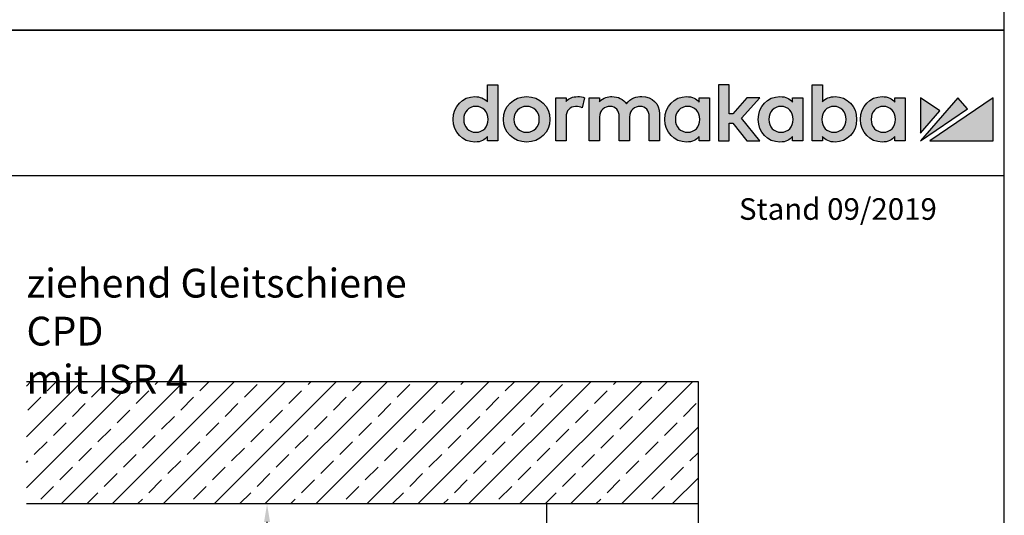
# Model space of a CAD drawing. Units: millimetres. Extents: x 0 to 2519, y 0 to 6443.
# Drawn here: x 1972 to 2519, y 3596 to 3871 of the extents above; entities that cross this region are included whole.
import ezdxf

# ---------------------------------------------------------------- set-up
doc = ezdxf.new("R2010")
doc.units = ezdxf.units.MM
doc.linetypes.add('ACAD_ISO02W100', pattern=[15, 12, -3])
doc.linetypes.add('MITTEX2', pattern=[4, 2.5, -0.5, 0.5, -0.5])
for name, color, linetype in [('02_BEMASSUNG', 4, 'Continuous'), ('03_MITTELLINIE', 1, 'MITTEX2'), ('07_BESCHRIFTUNG', 2, 'Continuous'), ('09_BAU-VORGABE', 7, 'Continuous'), ('Konstruktion', 31, 'Continuous'), ('Laser_Strahl', 10, 'ACAD_ISO02W100'), ('Logo', 7, 'Continuous')]:
    doc.layers.add(name, color=color, linetype=linetype)
doc.layers.add('AF', color=210, linetype='Continuous', plot=False)
doc.layers.get('Laser_Strahl').off()
doc.styles.add('Bemassungstext (DORMA)', font='isocpeur.ttf')
doc.styles.add('ISO-N', font='isocp.shx')
doc.dimstyles.new('DORMA_M', dxfattribs={"dimtxt": 3.5, "dimasz": 2.5, "dimexe": 2, "dimexo": 0, "dimgap": 1.5, "dimtad": 1, "dimdec": 8, "dimtxsty": 'Bemassungstext (DORMA)', "dimcen": 0.1, "dimclrt": 256, "dimadec": 8, "dimazin": 2, "dimtfac": 1, "dimtdec": 8, "dimtmove": 0, "dimatfit": 3, "dimfxl": 1, "dimtolj": 1, "dimarcsym": 0})

# ---------------------------------------------------------------- blocks, each defined once
blk = doc.blocks.new('*D65')
at = {"layer": '02_BEMASSUNG', "color": 0, "lineweight": -2, "transparency": 16777216}
for p, q in [((2142.61, 3602.28), (2101.79, 3602.28)), ((2109.79, 3542.31), (2109.79, 3592.28)), ((2142.61, 3532.31), (2101.79, 3532.31))]:
    blk.add_line(p, q, dxfattribs=at)
at = {"layer": '02_BEMASSUNG', "color": 0, "transparency": 16777216}
for points in [[(2108.12, 3592.28), (2111.46, 3592.28), (2109.79, 3602.28)], [(2108.12, 3542.31), (2111.46, 3542.31), (2109.79, 3532.31)]]:
    blk.add_solid(points, dxfattribs=at)
at = {"layer": 'Defpoints', "color": 0, "transparency": 16777216}
for p in [(2109.79, 3602.28), (2142.61, 3602.28), (2142.61, 3532.31)]:
    blk.add_point(p, dxfattribs=at)
at = {"layer": '02_BEMASSUNG', "transparency": 16777216, "insert": (2096.79, 3567.29), "char_height": 14, "attachment_point": 5, "rotation": 90, "style": 'Bemassungstext (DORMA)'}
blk.add_mtext('\\A1;min.3', dxfattribs=at)
blk = doc.blocks.new('BAND')
at = {"layer": '03_MITTELLINIE', "ltscale": 8}
blk.add_line((0, 10), (0, -140), dxfattribs=at)
at = {"layer": '09_BAU-VORGABE', "ltscale": 10}
blk.add_line((-12, -65), (12, -65), dxfattribs=at)
blk.add_lwpolyline([(12, 0), (-12, 0), (-12, -130), (12, -130)], close=True, dxfattribs=at)
for centre, start, end in [((0, -15.39538), 52.065211, 127.93479), ((0, -114.60462), 232.06521, 307.93479)]:
    blk.add_arc(centre, 19.51968, start, end, dxfattribs=at)
blk = doc.blocks.new('Tür SA GSR TS 93 1 flg. ziehend CPD')
at = {"layer": '09_BAU-VORGABE'}
h = blk.add_hatch(dxfattribs=at)
h.set_pattern_fill('ANSI33', color=256, scale=80, style=0)
h.set_pattern_definition([(45, (-2248.006, -810.914), (-14.14214, 14.14214), []), (45, (-2233.864, -810.914), (-14.14214, 14.14214), [10, -5])])
h.paths.add_polyline_path([(0, -68.02), (-373.02, -68.02), (-373.02, 0), (0, 0)])
blk.add_line((-373.02, 0), (0, 0), dxfattribs=at)
for points in [[(0, 0), (0, -231.49), (-39, -231.49), (-39, -221.49), (-84, -221.49), (-84, -68.02)], [(-54, -545.04), (-54, -226.49), (-39, -226.49), (-39, -236.49), (-4, -236.49), (-4, -534.88)]]:
    blk.add_lwpolyline(points, dxfattribs=at)
blk.add_blockref('BAND', (-66, -394.49), dxfattribs=at)
blk = doc.blocks.new('LOGO DORMAKABA')
at = {"layer": 'Logo', "true_color": 0x004993}
h = blk.add_hatch(color=154, dxfattribs=at)
h.dxf.hatch_style = 2
edge = h.paths.add_edge_path()
edge.add_spline(control_points=[(-289.99, 31.74), (-291.77, 33.65), (-294.19, 34.66), (-297.04, 34.66), (-303.89, 34.66), (-309.05, 29.23), (-309.05, 22.02), (-309.05, 14.82), (-303.89, 9.39), (-297.04, 9.39), (-293.48, 9.39), (-291.68, 10.6), (-289.99, 12.57), (-289.99, 12.57), (-289.99, 10.01), (-289.99, 10.01), (-289.99, 10.01), (-284.26, 10.01), (-284.26, 10.01), (-284.26, 10.01), (-284.26, 41.24), (-284.26, 41.24), (-284.26, 41.24), (-289.99, 41.24), (-289.99, 41.24), (-289.99, 41.24), (-289.99, 31.74), (-289.99, 31.74)], knot_values=[0, 0, 0, 0, 1, 1, 1, 2, 2, 2, 3, 3, 3, 4, 4, 4, 5, 5, 5, 6, 6, 6, 7, 7, 7, 8, 8, 8, 9, 9, 9, 9], degree=3, periodic=0)
edge = h.paths.add_edge_path()
edge.add_spline(control_points=[(-296.43, 14.83), (-300.4, 14.83), (-303.18, 17.79), (-303.18, 22.02), (-303.18, 26.26), (-300.4, 29.22), (-296.43, 29.22), (-292.45, 29.22), (-289.67, 26.26), (-289.67, 22.02), (-289.67, 17.79), (-292.45, 14.83), (-296.43, 14.83)], knot_values=[0, 0, 0, 0, 1, 1, 1, 2, 2, 2, 3, 3, 3, 4, 4, 4, 4], degree=3, periodic=0)
h = blk.add_hatch(color=154, dxfattribs=at)
h.dxf.hatch_style = 2
h.paths.add_polyline_path([(-138.74, 34.04), (-146, 34.04), (-153.73, 25.15), (-155.84, 25.15), (-155.84, 41.24), (-161.6, 41.24), (-161.6, 10.01), (-155.84, 10.01), (-155.84, 19.88), (-153.76, 19.88), (-145.96, 10.01), (-138.69, 10.01), (-148.83, 22.7)])
h = blk.add_hatch(color=154, dxfattribs=at)
h.dxf.hatch_style = 2
edge = h.paths.add_edge_path()
edge.add_spline(control_points=[(-96.95, 34.66), (-99.78, 34.66), (-102.19, 33.67), (-103.97, 31.79), (-103.97, 31.79), (-103.97, 41.24), (-103.97, 41.24), (-103.97, 41.24), (-109.7, 41.24), (-109.7, 41.24), (-109.7, 41.24), (-109.7, 10.01), (-109.7, 10.01), (-109.7, 10.01), (-103.97, 10.01), (-103.97, 10.01), (-103.97, 10.01), (-103.97, 12.57), (-103.97, 12.57), (-102.4, 10.49), (-99.94, 9.39), (-96.95, 9.39), (-90.09, 9.39), (-84.93, 14.82), (-84.93, 22.02), (-84.93, 29.23), (-90.09, 34.66), (-96.95, 34.66)], knot_values=[0, 0, 0, 0, 1, 1, 1, 2, 2, 2, 3, 3, 3, 4, 4, 4, 5, 5, 5, 6, 6, 6, 7, 7, 7, 8, 8, 8, 9, 9, 9, 9], degree=3, periodic=0)
edge = h.paths.add_edge_path()
edge.add_spline(control_points=[(-97.56, 14.83), (-101.53, 14.83), (-104.31, 17.79), (-104.31, 22.02), (-104.31, 26.26), (-101.53, 29.22), (-97.56, 29.22), (-93.58, 29.22), (-90.8, 26.26), (-90.8, 22.02), (-90.8, 17.79), (-93.58, 14.83), (-97.56, 14.83)], knot_values=[0, 0, 0, 0, 1, 1, 1, 2, 2, 2, 3, 3, 3, 4, 4, 4, 4], degree=3, periodic=0)
h = blk.add_hatch(color=154, dxfattribs=at)
h.dxf.hatch_style = 2
edge = h.paths.add_edge_path()
edge.add_spline(control_points=[(-268.25, 34.66), (-275.6, 34.66), (-281.15, 29.23), (-281.15, 22.02), (-281.15, 14.82), (-275.6, 9.39), (-268.25, 9.39), (-260.88, 9.39), (-255.32, 14.82), (-255.32, 22.02), (-255.32, 29.23), (-260.88, 34.66), (-268.25, 34.66)], knot_values=[0, 0, 0, 0, 1, 1, 1, 2, 2, 2, 3, 3, 3, 4, 4, 4, 4], degree=3, periodic=0)
edge = h.paths.add_edge_path()
edge.add_spline(control_points=[(-268.25, 14.83), (-272.32, 14.83), (-275.27, 17.86), (-275.27, 22.02), (-275.27, 26.19), (-272.32, 29.22), (-268.25, 29.22), (-264.17, 29.22), (-261.2, 26.19), (-261.2, 22.02), (-261.2, 17.86), (-264.17, 14.83), (-268.25, 14.83)], knot_values=[0, 0, 0, 0, 1, 1, 1, 2, 2, 2, 3, 3, 3, 4, 4, 4, 4], degree=3, periodic=0)
h = blk.add_hatch(color=154, dxfattribs=at)
h.dxf.hatch_style = 2
edge = h.paths.add_edge_path()
edge.add_spline(control_points=[(-246.35, 32), (-246.35, 32), (-246.35, 34.04), (-246.35, 34.04), (-246.35, 34.04), (-252.03, 34.04), (-252.03, 34.04), (-252.03, 34.04), (-252.03, 10.01), (-252.03, 10.01), (-252.03, 10.01), (-246.3, 10.01), (-246.3, 10.01), (-246.3, 10.01), (-246.3, 23.2), (-246.3, 23.2), (-246.3, 26.82), (-244.24, 29.17), (-241.04, 29.17), (-239.77, 29.17), (-238.36, 28.87), (-237.41, 28.4), (-237.41, 28.4), (-236.05, 34.06), (-236.05, 34.06), (-237.17, 34.47), (-238.36, 34.66), (-239.87, 34.66), (-242.59, 34.66), (-244.81, 33.74), (-246.35, 32)], knot_values=[0, 0, 0, 0, 1, 1, 1, 2, 2, 2, 3, 3, 3, 4, 4, 4, 5, 5, 5, 6, 6, 6, 7, 7, 7, 8, 8, 8, 9, 9, 9, 10, 10, 10, 10], degree=3, periodic=0)
h = blk.add_hatch(color=154, dxfattribs=at)
h.dxf.hatch_style = 2
edge = h.paths.add_edge_path()
edge.add_spline(control_points=[(-204.24, 34.66), (-206.95, 34.66), (-210.59, 33.96), (-212.79, 30.73), (-214.55, 33.23), (-217.46, 34.66), (-220.88, 34.66), (-222.95, 34.66), (-225.74, 34.14), (-227.75, 31.79), (-227.75, 31.79), (-227.75, 34.04), (-227.75, 34.04), (-227.75, 34.04), (-233.46, 34.04), (-233.46, 34.04), (-233.46, 34.04), (-233.46, 10.01), (-233.46, 10.01), (-233.46, 10.01), (-227.71, 10.01), (-227.71, 10.01), (-227.71, 10.01), (-227.71, 23.3), (-227.71, 23.3), (-227.71, 27.35), (-224.82, 29.17), (-221.96, 29.17), (-218.69, 29.17), (-216.82, 27.04), (-216.82, 23.34), (-216.82, 23.34), (-216.82, 10.01), (-216.82, 10.01), (-216.82, 10.01), (-211.06, 10.01), (-211.06, 10.01), (-211.06, 10.01), (-211.06, 23.3), (-211.06, 23.3), (-211.06, 27.35), (-208.17, 29.17), (-205.31, 29.17), (-202.05, 29.17), (-200.17, 27.04), (-200.17, 23.34), (-200.17, 23.34), (-200.17, 10.01), (-200.17, 10.01), (-200.17, 10.01), (-194.42, 10.01), (-194.42, 10.01), (-194.42, 10.01), (-194.42, 25.03), (-194.42, 25.03), (-194.42, 30.7), (-198.45, 34.66), (-204.24, 34.66)], knot_values=[0, 0, 0, 0, 1, 1, 1, 2, 2, 2, 3, 3, 3, 4, 4, 4, 5, 5, 5, 6, 6, 6, 7, 7, 7, 8, 8, 8, 9, 9, 9, 10, 10, 10, 11, 11, 11, 12, 12, 12, 13, 13, 13, 14, 14, 14, 15, 15, 15, 16, 16, 16, 17, 17, 17, 18, 18, 18, 19, 19, 19, 19], degree=3, periodic=0)
h = blk.add_hatch(color=154, dxfattribs=at)
h.dxf.hatch_style = 2
edge = h.paths.add_edge_path()
edge.add_spline(control_points=[(-172.41, 31.53), (-173.96, 33.48), (-176.12, 34.66), (-179.46, 34.66), (-186.31, 34.66), (-191.48, 29.23), (-191.48, 22.02), (-191.48, 14.82), (-186.31, 9.39), (-179.46, 9.39), (-176.13, 9.39), (-173.99, 10.55), (-172.41, 12.57), (-172.41, 12.57), (-172.41, 10.01), (-172.41, 10.01), (-172.41, 10.01), (-166.68, 10.01), (-166.68, 10.01), (-166.68, 10.01), (-166.68, 34.05), (-166.68, 34.05), (-166.68, 34.05), (-172.41, 34.04), (-172.41, 34.04), (-172.41, 34.04), (-172.41, 31.53), (-172.41, 31.53)], knot_values=[0, 0, 0, 0, 1, 1, 1, 2, 2, 2, 3, 3, 3, 4, 4, 4, 5, 5, 5, 6, 6, 6, 7, 7, 7, 8, 8, 8, 9, 9, 9, 9], degree=3, periodic=0)
edge = h.paths.add_edge_path()
edge.add_spline(control_points=[(-178.84, 14.83), (-182.82, 14.83), (-185.6, 17.79), (-185.6, 22.02), (-185.6, 26.26), (-182.82, 29.22), (-178.84, 29.22), (-174.87, 29.22), (-172.09, 26.26), (-172.09, 22.02), (-172.09, 17.79), (-174.87, 14.83), (-178.84, 14.83)], knot_values=[0, 0, 0, 0, 1, 1, 1, 2, 2, 2, 3, 3, 3, 4, 4, 4, 4], degree=3, periodic=0)
h = blk.add_hatch(color=154, dxfattribs=at)
h.dxf.hatch_style = 2
edge = h.paths.add_edge_path()
edge.add_spline(control_points=[(-120.52, 31.53), (-122.07, 33.48), (-124.23, 34.66), (-127.57, 34.66), (-134.42, 34.66), (-139.59, 29.23), (-139.59, 22.02), (-139.59, 14.82), (-134.42, 9.39), (-127.57, 9.39), (-124.24, 9.39), (-122.1, 10.55), (-120.52, 12.57), (-120.52, 12.57), (-120.52, 10.01), (-120.52, 10.01), (-120.52, 10.01), (-114.79, 10.01), (-114.79, 10.01), (-114.79, 10.01), (-114.79, 34.05), (-114.79, 34.05), (-114.79, 34.05), (-120.52, 34.04), (-120.52, 34.04), (-120.52, 34.04), (-120.52, 31.53), (-120.52, 31.53)], knot_values=[0, 0, 0, 0, 1, 1, 1, 2, 2, 2, 3, 3, 3, 4, 4, 4, 5, 5, 5, 6, 6, 6, 7, 7, 7, 8, 8, 8, 9, 9, 9, 9], degree=3, periodic=0)
edge = h.paths.add_edge_path()
edge.add_spline(control_points=[(-126.95, 14.83), (-130.93, 14.83), (-133.71, 17.79), (-133.71, 22.02), (-133.71, 26.26), (-130.93, 29.22), (-126.95, 29.22), (-122.98, 29.22), (-120.2, 26.26), (-120.2, 22.02), (-120.2, 17.79), (-122.98, 14.83), (-126.95, 14.83)], knot_values=[0, 0, 0, 0, 1, 1, 1, 2, 2, 2, 3, 3, 3, 4, 4, 4, 4], degree=3, periodic=0)
h = blk.add_hatch(color=154, dxfattribs=at)
h.dxf.hatch_style = 2
edge = h.paths.add_edge_path()
edge.add_spline(control_points=[(-63.73, 31.53), (-65.28, 33.48), (-67.43, 34.66), (-70.77, 34.66), (-77.62, 34.66), (-82.79, 29.23), (-82.79, 22.02), (-82.79, 14.82), (-77.62, 9.39), (-70.77, 9.39), (-67.45, 9.39), (-65.3, 10.55), (-63.73, 12.57), (-63.73, 12.57), (-63.73, 10.01), (-63.73, 10.01), (-63.73, 10.01), (-57.99, 10.01), (-57.99, 10.01), (-57.99, 10.01), (-57.99, 34.05), (-57.99, 34.05), (-57.99, 34.05), (-63.73, 34.04), (-63.73, 34.04), (-63.73, 34.04), (-63.73, 31.53), (-63.73, 31.53)], knot_values=[0, 0, 0, 0, 1, 1, 1, 2, 2, 2, 3, 3, 3, 4, 4, 4, 5, 5, 5, 6, 6, 6, 7, 7, 7, 8, 8, 8, 9, 9, 9, 9], degree=3, periodic=0)
edge = h.paths.add_edge_path()
edge.add_spline(control_points=[(-70.16, 14.83), (-74.13, 14.83), (-76.91, 17.79), (-76.91, 22.02), (-76.91, 26.26), (-74.13, 29.22), (-70.16, 29.22), (-66.18, 29.22), (-63.41, 26.26), (-63.41, 22.02), (-63.41, 17.79), (-66.18, 14.83), (-70.16, 14.83)], knot_values=[0, 0, 0, 0, 1, 1, 1, 2, 2, 2, 3, 3, 3, 4, 4, 4, 4], degree=3, periodic=0)
at = {"layer": 'Logo', "true_color": 0xe5222f}
h = blk.add_hatch(color=242, dxfattribs=at)
h.dxf.hatch_style = 2
h.paths.add_polyline_path([(-49.39, 34.05), (-49.39, 14.41), (-38.73, 26.78)])
h = blk.add_hatch(color=242, dxfattribs=at)
h.dxf.hatch_style = 2
h.paths.add_polyline_path([(-28.68, 34.05), (-49.39, 10.01), (-23.29, 27.82)])
h = blk.add_hatch(color=242, dxfattribs=at)
h.dxf.hatch_style = 2
h.paths.add_polyline_path([(-44.24, 10.01), (-9.05, 10.01), (-9.05, 34.05)])
at = {"layer": 'Logo', "color": 154, "true_color": 0x004993}
blk.add_lwpolyline([(-138.74, 34.04), (-146, 34.04), (-153.73, 25.15), (-155.84, 25.15), (-155.84, 41.24), (-161.6, 41.24), (-161.6, 10.01), (-155.84, 10.01), (-155.84, 19.88), (-153.76, 19.88), (-145.96, 10.01), (-138.69, 10.01), (-148.83, 22.7), (-138.74, 34.04)], dxfattribs=at)
at = {"layer": 'Logo', "color": 242, "true_color": 0xe5222f}
for points in [[(-49.39, 34.05), (-49.39, 14.41), (-38.73, 26.78), (-49.39, 34.05)], [(-28.68, 34.05), (-49.39, 10.01), (-23.29, 27.82), (-28.68, 34.05)], [(-44.24, 10.01), (-9.05, 10.01), (-9.05, 34.05), (-44.24, 10.01)]]:
    blk.add_lwpolyline(points, dxfattribs=at)
at = {"layer": 'Logo', "color": 154, "true_color": 0x004993}
for points, knots in [([(-289.99, 31.74), (-291.77, 33.65), (-294.19, 34.66), (-297.04, 34.66), (-303.89, 34.66), (-309.05, 29.23), (-309.05, 22.02), (-309.05, 14.82), (-303.89, 9.39), (-297.04, 9.39), (-293.48, 9.39), (-291.68, 10.6), (-289.99, 12.57), (-289.99, 12.57), (-289.99, 10.01), (-289.99, 10.01), (-289.99, 10.01), (-284.26, 10.01), (-284.26, 10.01), (-284.26, 10.01), (-284.26, 41.24), (-284.26, 41.24), (-284.26, 41.24), (-289.99, 41.24), (-289.99, 41.24), (-289.99, 41.24), (-289.99, 31.74), (-289.99, 31.74)], [0, 0, 0, 0, 1, 1, 1, 2, 2, 2, 3, 3, 3, 4, 4, 4, 5, 5, 5, 6, 6, 6, 7, 7, 7, 8, 8, 8, 9, 9, 9, 9]), ([(-96.95, 34.66), (-99.78, 34.66), (-102.19, 33.67), (-103.97, 31.79), (-103.97, 31.79), (-103.97, 41.24), (-103.97, 41.24), (-103.97, 41.24), (-109.7, 41.24), (-109.7, 41.24), (-109.7, 41.24), (-109.7, 10.01), (-109.7, 10.01), (-109.7, 10.01), (-103.97, 10.01), (-103.97, 10.01), (-103.97, 10.01), (-103.97, 12.57), (-103.97, 12.57), (-102.4, 10.49), (-99.94, 9.39), (-96.95, 9.39), (-90.09, 9.39), (-84.93, 14.82), (-84.93, 22.02), (-84.93, 29.23), (-90.09, 34.66), (-96.95, 34.66)], [0, 0, 0, 0, 1, 1, 1, 2, 2, 2, 3, 3, 3, 4, 4, 4, 5, 5, 5, 6, 6, 6, 7, 7, 7, 8, 8, 8, 9, 9, 9, 9]), ([(-268.25, 34.66), (-275.6, 34.66), (-281.15, 29.23), (-281.15, 22.02), (-281.15, 14.82), (-275.6, 9.39), (-268.25, 9.39), (-260.88, 9.39), (-255.32, 14.82), (-255.32, 22.02), (-255.32, 29.23), (-260.88, 34.66), (-268.25, 34.66)], [0, 0, 0, 0, 1, 1, 1, 2, 2, 2, 3, 3, 3, 4, 4, 4, 4]), ([(-246.35, 32), (-246.35, 32), (-246.35, 34.04), (-246.35, 34.04), (-246.35, 34.04), (-252.03, 34.04), (-252.03, 34.04), (-252.03, 34.04), (-252.03, 10.01), (-252.03, 10.01), (-252.03, 10.01), (-246.3, 10.01), (-246.3, 10.01), (-246.3, 10.01), (-246.3, 23.2), (-246.3, 23.2), (-246.3, 26.82), (-244.24, 29.17), (-241.04, 29.17), (-239.77, 29.17), (-238.36, 28.87), (-237.41, 28.4), (-237.41, 28.4), (-236.05, 34.06), (-236.05, 34.06), (-237.17, 34.47), (-238.36, 34.66), (-239.87, 34.66), (-242.59, 34.66), (-244.81, 33.74), (-246.35, 32)], [0, 0, 0, 0, 1, 1, 1, 2, 2, 2, 3, 3, 3, 4, 4, 4, 5, 5, 5, 6, 6, 6, 7, 7, 7, 8, 8, 8, 9, 9, 9, 10, 10, 10, 10]), ([(-204.24, 34.66), (-206.95, 34.66), (-210.59, 33.96), (-212.79, 30.73), (-214.55, 33.23), (-217.46, 34.66), (-220.88, 34.66), (-222.95, 34.66), (-225.74, 34.14), (-227.75, 31.79), (-227.75, 31.79), (-227.75, 34.04), (-227.75, 34.04), (-227.75, 34.04), (-233.46, 34.04), (-233.46, 34.04), (-233.46, 34.04), (-233.46, 10.01), (-233.46, 10.01), (-233.46, 10.01), (-227.71, 10.01), (-227.71, 10.01), (-227.71, 10.01), (-227.71, 23.3), (-227.71, 23.3), (-227.71, 27.35), (-224.82, 29.17), (-221.96, 29.17), (-218.69, 29.17), (-216.82, 27.04), (-216.82, 23.34), (-216.82, 23.34), (-216.82, 10.01), (-216.82, 10.01), (-216.82, 10.01), (-211.06, 10.01), (-211.06, 10.01), (-211.06, 10.01), (-211.06, 23.3), (-211.06, 23.3), (-211.06, 27.35), (-208.17, 29.17), (-205.31, 29.17), (-202.05, 29.17), (-200.17, 27.04), (-200.17, 23.34), (-200.17, 23.34), (-200.17, 10.01), (-200.17, 10.01), (-200.17, 10.01), (-194.42, 10.01), (-194.42, 10.01), (-194.42, 10.01), (-194.42, 25.03), (-194.42, 25.03), (-194.42, 30.7), (-198.45, 34.66), (-204.24, 34.66)], [0, 0, 0, 0, 1, 1, 1, 2, 2, 2, 3, 3, 3, 4, 4, 4, 5, 5, 5, 6, 6, 6, 7, 7, 7, 8, 8, 8, 9, 9, 9, 10, 10, 10, 11, 11, 11, 12, 12, 12, 13, 13, 13, 14, 14, 14, 15, 15, 15, 16, 16, 16, 17, 17, 17, 18, 18, 18, 19, 19, 19, 19]), ([(-172.41, 31.53), (-173.96, 33.48), (-176.12, 34.66), (-179.46, 34.66), (-186.31, 34.66), (-191.48, 29.23), (-191.48, 22.02), (-191.48, 14.82), (-186.31, 9.39), (-179.46, 9.39), (-176.13, 9.39), (-173.99, 10.55), (-172.41, 12.57), (-172.41, 12.57), (-172.41, 10.01), (-172.41, 10.01), (-172.41, 10.01), (-166.68, 10.01), (-166.68, 10.01), (-166.68, 10.01), (-166.68, 34.05), (-166.68, 34.05), (-166.68, 34.05), (-172.41, 34.04), (-172.41, 34.04), (-172.41, 34.04), (-172.41, 31.53), (-172.41, 31.53)], [0, 0, 0, 0, 1, 1, 1, 2, 2, 2, 3, 3, 3, 4, 4, 4, 5, 5, 5, 6, 6, 6, 7, 7, 7, 8, 8, 8, 9, 9, 9, 9]), ([(-120.52, 31.53), (-122.07, 33.48), (-124.23, 34.66), (-127.57, 34.66), (-134.42, 34.66), (-139.59, 29.23), (-139.59, 22.02), (-139.59, 14.82), (-134.42, 9.39), (-127.57, 9.39), (-124.24, 9.39), (-122.1, 10.55), (-120.52, 12.57), (-120.52, 12.57), (-120.52, 10.01), (-120.52, 10.01), (-120.52, 10.01), (-114.79, 10.01), (-114.79, 10.01), (-114.79, 10.01), (-114.79, 34.05), (-114.79, 34.05), (-114.79, 34.05), (-120.52, 34.04), (-120.52, 34.04), (-120.52, 34.04), (-120.52, 31.53), (-120.52, 31.53)], [0, 0, 0, 0, 1, 1, 1, 2, 2, 2, 3, 3, 3, 4, 4, 4, 5, 5, 5, 6, 6, 6, 7, 7, 7, 8, 8, 8, 9, 9, 9, 9]), ([(-63.73, 31.53), (-65.28, 33.48), (-67.43, 34.66), (-70.77, 34.66), (-77.62, 34.66), (-82.79, 29.23), (-82.79, 22.02), (-82.79, 14.82), (-77.62, 9.39), (-70.77, 9.39), (-67.45, 9.39), (-65.3, 10.55), (-63.73, 12.57), (-63.73, 12.57), (-63.73, 10.01), (-63.73, 10.01), (-63.73, 10.01), (-57.99, 10.01), (-57.99, 10.01), (-57.99, 10.01), (-57.99, 34.05), (-57.99, 34.05), (-57.99, 34.05), (-63.73, 34.04), (-63.73, 34.04), (-63.73, 34.04), (-63.73, 31.53), (-63.73, 31.53)], [0, 0, 0, 0, 1, 1, 1, 2, 2, 2, 3, 3, 3, 4, 4, 4, 5, 5, 5, 6, 6, 6, 7, 7, 7, 8, 8, 8, 9, 9, 9, 9]), ([(-296.43, 14.83), (-300.4, 14.83), (-303.18, 17.79), (-303.18, 22.02), (-303.18, 26.26), (-300.4, 29.22), (-296.43, 29.22), (-292.45, 29.22), (-289.67, 26.26), (-289.67, 22.02), (-289.67, 17.79), (-292.45, 14.83), (-296.43, 14.83)], [0, 0, 0, 0, 1, 1, 1, 2, 2, 2, 3, 3, 3, 4, 4, 4, 4]), ([(-268.25, 14.83), (-272.32, 14.83), (-275.27, 17.86), (-275.27, 22.02), (-275.27, 26.19), (-272.32, 29.22), (-268.25, 29.22), (-264.17, 29.22), (-261.2, 26.19), (-261.2, 22.02), (-261.2, 17.86), (-264.17, 14.83), (-268.25, 14.83)], [0, 0, 0, 0, 1, 1, 1, 2, 2, 2, 3, 3, 3, 4, 4, 4, 4]), ([(-178.84, 14.83), (-182.82, 14.83), (-185.6, 17.79), (-185.6, 22.02), (-185.6, 26.26), (-182.82, 29.22), (-178.84, 29.22), (-174.87, 29.22), (-172.09, 26.26), (-172.09, 22.02), (-172.09, 17.79), (-174.87, 14.83), (-178.84, 14.83)], [0, 0, 0, 0, 1, 1, 1, 2, 2, 2, 3, 3, 3, 4, 4, 4, 4]), ([(-126.95, 14.83), (-130.93, 14.83), (-133.71, 17.79), (-133.71, 22.02), (-133.71, 26.26), (-130.93, 29.22), (-126.95, 29.22), (-122.98, 29.22), (-120.2, 26.26), (-120.2, 22.02), (-120.2, 17.79), (-122.98, 14.83), (-126.95, 14.83)], [0, 0, 0, 0, 1, 1, 1, 2, 2, 2, 3, 3, 3, 4, 4, 4, 4]), ([(-97.56, 14.83), (-101.53, 14.83), (-104.31, 17.79), (-104.31, 22.02), (-104.31, 26.26), (-101.53, 29.22), (-97.56, 29.22), (-93.58, 29.22), (-90.8, 26.26), (-90.8, 22.02), (-90.8, 17.79), (-93.58, 14.83), (-97.56, 14.83)], [0, 0, 0, 0, 1, 1, 1, 2, 2, 2, 3, 3, 3, 4, 4, 4, 4]), ([(-70.16, 14.83), (-74.13, 14.83), (-76.91, 17.79), (-76.91, 22.02), (-76.91, 26.26), (-74.13, 29.22), (-70.16, 29.22), (-66.18, 29.22), (-63.41, 26.26), (-63.41, 22.02), (-63.41, 17.79), (-66.18, 14.83), (-70.16, 14.83)], [0, 0, 0, 0, 1, 1, 1, 2, 2, 2, 3, 3, 3, 4, 4, 4, 4])]:
    blk.add_open_spline(points, degree=3, knots=knots, dxfattribs=at)

msp = doc.modelspace()

# ---------------------------------------------------------------- linework, layer by layer
msp.add_line((0, 3784.84075211), (2519.30471242, 3784.84075211))
at = {"layer": '09_BAU-VORGABE'}
msp.add_line((2349.18191161, 3602.27665693), (1976.16296768, 3602.27665693), dxfattribs=at)
at = {"layer": 'AF'}
for points in [[(0, 3865.59311654), (2519.30471242, 3865.59311654), (2519.30471242, 5154.12415539), (0, 5154.12415539)], [(0, 2577.06207769), (2519.30471242, 2577.06207769), (2519.30471242, 3865.59311654), (0, 3865.59311654)]]:
    msp.add_lwpolyline(points, close=True, dxfattribs=at)

# ---------------------------------------------------------------- block references
at = {"layer": 'Konstruktion'}
msp.add_blockref('Tür SA GSR TS 93 1 flg. ziehend CPD', (2349.18191161, 3670.29881108), dxfattribs=at)
at = {"layer": 'Laser_Strahl'}
msp.add_blockref('LOGO DORMAKABA', (2522.22538433, 3793.99310424), dxfattribs=at)

# ---------------------------------------------------------------- texts
at = {"layer": '02_BEMASSUNG', "insert": (1976.16296768, 3732.97759896), "char_height": 16, "attachment_point": 1, "style": 'Bemassungstext (DORMA)'}
msp.add_mtext_dynamic_manual_height_columns('ziehend Gleitschiene CPD\\Pmit ISR 4', width=258.3520253666, gutter_width=50, heights=[0], dxfattribs=at)
at = {"layer": '07_BESCHRIFTUNG', "style": 'ISO-N'}
msp.add_text('Stand 09/2019', height=12, dxfattribs=at).set_placement((2371.94482073, 3760.16911892))

# ---------------------------------------------------------------- dimensions: what is measured, and where the dimension line sits
at = {"layer": '02_BEMASSUNG'}
dim = msp.add_linear_dim(base=(2109.78932223, 3602.27665693), p1=(2142.60963316, 3532.30674013), p2=(2142.60963316, 3602.27665693), angle=90, text='min.3', dimstyle='DORMA_M', override={"dimdec": 1}, dxfattribs=at)
dim.commit()
dim.dimension.update_dxf_attribs({"geometry": '*D65', "text_midpoint": (2109.78932223, 3567.29169853), "dimtype": 160})

doc.saveas('drawing.dxf')
